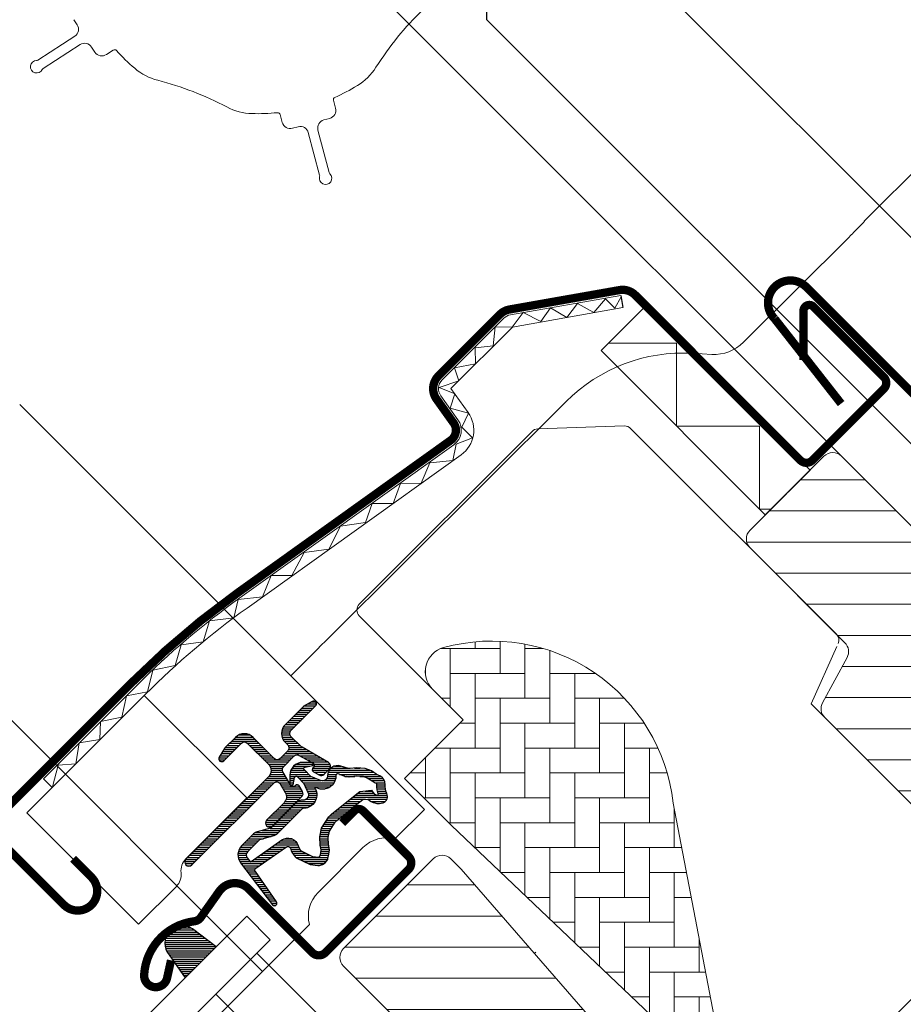
# Model space of a CAD drawing. Units: millimetres. Extents: x -14602 to -7173, y -131 to 3039.
# Drawn here: x -9671 to -9565, y 1799 to 1918 of the extents above; entities that cross this region are included whole.
import ezdxf

# ---------------------------------------------------------------- set-up
doc = ezdxf.new("R2010")
doc.units = ezdxf.units.MM
doc.header["$LTSCALE"] = 50
doc.header["$MEASUREMENT"] = 0
doc.header["$PDMODE"] = 1
doc.header["$PDSIZE"] = 2
doc.layers.get('0').update_dxf_attribs({"linetype": 'CONTINUOUS'})
doc.layers.get('DEFPOINTS').update_dxf_attribs({"color": 72, "linetype": 'CONTINUOUS'})
for name, color, linetype in [('VELUX-1_10', 10, 'CONTINUOUS'), ('VELUX-INFO', 7, 'CONTINUOUS'), ('VELUX_FLASHING', 4, 'CONTINUOUS'), ('VELUX_GASKET', 1, 'CONTINUOUS')]:
    doc.layers.add(name, color=color, linetype=linetype)
for name, color, linetype, lineweight in [('VELUX-SMG', 7, 'CONTINUOUS', 15), ('VELUX_EDW', 4, 'CONTINUOUS', 18), ('VELUX_HATCH', 1, 'CONTINUOUS', 5), ('VELUX_ROOFWINDOW', 2, 'CONTINUOUS', 18), ('VELUX_RUDE_57', 1, 'CONTINUOUS', 18)]:
    doc.layers.add(name, color=color, linetype=linetype, lineweight=lineweight)
doc.styles.add('Verdana', font='verdana.ttf')
doc.dimstyles.new('VERDANA', dxfattribs={"dimtxt": 8, "dimasz": 12, "dimexe": 2, "dimexo": 0, "dimgap": 2, "dimtad": 1, "dimdec": 0, "dimzin": 0, "dimdsep": 46, "dimtxsty": 'Verdana', "dimcen": 0.09, "dimclrd": 256, "dimclre": 256, "dimclrt": 256, "dimadec": 0, "dimazin": 0, "dimtfac": 1, "dimtdec": 0, "dimtix": 1, "dimtmove": 0, "dimatfit": 3, "dimfxl": 1, "dimtolj": 1, "dimtzin": 0, "dimarcsym": 0})
pattern_1 = [(360, (-11221.62735512027, 2087.230636934856), (2e-16, 0.25), [])]

# ---------------------------------------------------------------- blocks, each defined once
blk = doc.blocks.new('smg o')
at = {"layer": 'VELUX-SMG', "color": 7, "linetype": 'Continuous'}
for p, q in [((-148.2683283295227, 108.1534653615831), (-148.6594139333629, 108.7579916642194)), ((-153.0224557497968, 103.8868672285011), (-148.5647737442414, 106.7706710474635)), ((-147.9129644040367, 105.7631272097355), (-152.3706464099432, 102.8793233911269)), ((-146.1336527410385, 104.8537592940852), (-146.5301700895634, 105.4666817953698)), ((-143.9238722487953, 105.0923152314458), (-144.750858426567, 104.5573138797194)), ((-117.3845882286223, 99.04133262762981), (-117.131324490012, 98.08949752449234)), ((-123.5577254179225, 96.37956445013926), (-123.8109891561798, 97.33139955292381)), ((-117.8405677766604, 96.865988652115), (-118.5460223144637, 96.67828171303383)), ((-121.6384257681275, 95.85545677523032), (-122.3342165451922, 95.67032116384462)), ((-119.0497559774358, 90.01556158101312), (-120.4149168957501, 95.14621348858282)), ((-119.2552656004045, 95.45477284065645), (-117.8901046824448, 90.32412093273388)), ((-45.83321890912339, 92.03832199649104), (-53.40261663611091, 84.49530044350877)), ((-53.47404753713454, 84.36617410866118), (-54.25317457269375, 83.56217737736779)), ((-67.97041335128961, 69.87830234188321), (-55.24770088358491, 82.55668149623989)), ((-74.12400089353832, 68.55504969370531), (-71.76958654934788, 68.42753917068467)), ((-106.4130889622993, 13.58293180505597), (-155.2034568641702, 62.37329970692781)), ((-118.1294578880042, 34.06084288229386), (-89.34101773814473, 62.74896740106896)), ((-172.59828368136, 40.73583220261935), (-125.9292361230473, -5.933215355692937)), ((-118.1294578880042, 34.06084288229386), (-119.0592768870483, 33.16602950497281)), ((-119.1269856108556, 33.09969284762838), (-122.5343544331535, 29.70419727591116)), ((-109.9740068596984, 10.02201390765594), (-106.4130914166671, 13.58292935068812)), ((-113.8377101647584, 8.986737727343552), (-119.2400059730225, 3.584441919078471)), ((-120.2752821533358, -0.2792613859805897), (-168.1435109598842, -48.14749019252985))]:
    blk.add_line(p, q, dxfattribs=at)
for centre, radius, start, end in [((80.79797229971518, -37.57771040770194), 311.4731099375, 117.0826930173505, 155.7728098703837), ((80.79797229971518, -37.57771040770194), 310.5, 117.079885678748, 155.8931697100182), ((-79.53919108316586, 82.17503293349137), 38.8, 134.3006123859579, 147.4993876140619), ((-149.1079481939414, 107.6102909118831), 1, 302.9000000000261, 32.89999999995406), ((-147.3697899543367, 104.923507345316), 1, 32.89999999995406, 122.9000000000261), ((-145.2940328766199, 105.3969337444919), 1, 212.899999999954, 302.9000000000261), ((-143.7609199139206, 104.8404292720138), 0.3, 41.88929934522922, 122.9000000000261), ((-126.4899987105382, 120.3309192831116), 22.9, 221.8892993452292, 229.5677096900977), ((-153.1506449507214, 103.0893288103239), 0.75, 91.8972808661048, 333.9027191338822), ((-153.1854080850244, 104.1387531882869), 0.3, 271.8972808661048, 302.9000000000261), ((-152.2076940750685, 102.6274374316949), 0.3, 122.9000000000261, 153.9027191338822), ((-136.8019274916678, 108.2282697873884), 7, 229.5677096900977, 255.499387614066), ((-118.1662562813908, 106.7837678487481), 7, 301.567709690103, 327.4993876140619), ((-148.2698056014542, 63.88723042606716), 38.8, 62.30061238588404, 75.499387614066), ((-126.4899987105382, 120.3309192831116), 22.9, 293.8892993452272, 301.567709690103), ((-117.094675405051, 99.11847246556), 0.3, 113.8892993452272, 194.9000000000248), ((-126.9804733240998, 104.4384860315272), 7, 242.300612385884, 268.2322903099068), ((-126.4899987105382, 120.3309192831116), 22.9, 268.2322903099068, 275.9107006547839), ((-124.100901980104, 97.25425971534742), 0.3, 14.9000000000248, 95.9107006547839), ((-118.097700569524, 97.83236473162788), 1, 284.8999999999929, 14.9000000000248), ((-122.5913493384105, 96.63669724300371), 1, 194.9000000000248, 284.8999999999929), ((-118.2888895212454, 95.71190563387474), 1, 104.8999999999929, 194.9000000000248), ((-121.3812929752621, 94.88908069571744), 1, 14.9000000000248, 104.8999999999929), ((-118.3308645093802, 89.64719348098924), 0.75, 163.8972808661238, 45.90271913384989), ((-117.6001918585207, 90.40126077101694), 0.3, 194.9000000000248, 225.9027191338499), ((-119.339668801007, 89.93842174308293), 0.3, 343.8972808661238, 14.9000000000248), ((-111.0092830400117, 6.158310602597794), 4, 75.00000000000556, 135.0000000000184), ((-116.4115788482777, 0.7560147943318043), 4, 135.0000000000184, 194.9999999999944)]:
    blk.add_arc(centre, radius, start, end, dxfattribs=at)
at = {"layer": 'VELUX-SMG', "color": 8, "linetype": 'Continuous'}
for centre, radius, start, end in [((-149.6961162207735, 105.9288140566409), 0.5000191570000001, 43.54676347656918, 44.88206504515488), ((-149.8664370247952, 15.08776008850782), 2.062104995999999, 36.4169671194098, 36.73643361478891)]:
    blk.add_arc(centre, radius, start, end, dxfattribs=at)
at = {"layer": 'VELUX-SMG', "color": 7, "linetype": 'Continuous'}
for centre, major_axis, ratio, start_param, end_param in [((-53.68590378358203, 84.57864391661269), (-0.117161461259051, 0.2773600246357406), 0.9760361762, -2.748817425299999, -2.236509280327871), ((-55.2723429517464, 82.58140973172841), (1.416679675407782, 1.411743141643896), 0.0174550649, -1.5707963268, -0.7853981634000001), ((-75.1866403137683, 48.58023967873259), (-18.73158774269435, 7.10288167484703), 0.9983499586, -1.261982286999999, -0.4240824200000001), ((-71.4998284596586, 73.42101972191858), (1.784015557569934, -4.671874931614428), 0.9998175121999999, -0.4188112110000001, 0.4188112110000001), ((-119.115896116371, 33.08856457611501), (0.2125019512581344, 0.2117614711581962), 0.0523678573, 1.2493352228, 1.5707963268)]:
    blk.add_ellipse(centre, major_axis=major_axis, ratio=ratio, start_param=start_param, end_param=end_param, dxfattribs=at)
blk = doc.blocks.new('_ArchTick')
at = {"color": 0, "linetype": 'ByBlock', "const_width": 0.15}
blk.add_lwpolyline([(-0.5, -0.5), (0.5, 0.5)], dxfattribs=at)
blk = doc.blocks.new('*D53')
at = {"layer": 'DEFPOINTS', "color": 0, "lineweight": 13}
for p in [(-9712.841448054696, 2040.411400237575), (-9498.719594522663, 1826.289546704374), (-9516.084578632473, 1808.924562594527)]:
    blk.add_point(p, dxfattribs=at)
at = {"layer": 'VELUX-INFO', "color": 7, "lineweight": -2}
for p, q in [((-9712.841448054696, 2040.411400237575), (-9704.356166680433, 2048.896681611791)), ((-9498.719594522663, 1826.289546704374), (-9719.912515866541, 2047.48246804946)), ((-9730.20643216457, 2023.046416127794), (-9712.841448054696, 2040.411400237575)), ((-9516.084578632473, 1808.924562594527), (-9737.277499976419, 2030.117483939679)), ((-9730.20643216457, 2023.046416127794), (-9738.691713538834, 2014.561134753579))]:
    blk.add_line(p, q, dxfattribs=at)
at = {"layer": 'VELUX-INFO', "color": 7, "lineweight": -2, "xscale": 12, "yscale": 12, "zscale": 12}
for p, rotation in [((-9712.841448054696, 2040.411400237575), 224.9999999998434), ((-9730.20643216457, 2023.046416127794), 44.9999999998434)]:
    blk.add_blockref('_ArchTick', p, dxfattribs=dict(at, rotation=rotation))
at = {"layer": 'VELUX-INFO', "color": 7, "insert": (-9732.424971783303, 2042.629939856413), "char_height": 20, "attachment_point": 5, "rotation": 44.9999999998434, "style": 'Verdana'}
blk.add_mtext('\\A1;25', dxfattribs=at)

msp = doc.modelspace()

# ---------------------------------------------------------------- hatches: boundary and pattern name
at = {"layer": 'VELUX_GASKET'}
h = msp.add_hatch(dxfattribs=at)
h.set_pattern_fill('ANSI31', color=0, scale=2, angle=-45.00000000000002, style=0)
h.set_pattern_definition(pattern_1)
edge = h.paths.add_edge_path()
edge.add_arc((-9635.86846736547, 1835.228934854664), 0.3500000000011524, 315.0000000002632, 480.8883249858479)
edge.add_line((-9636.04814560397, 1835.529294190477), (-9637.109393869472, 1834.894443875473))
edge.add_arc((-9636.955383950763, 1834.636993016206), 0.2999999999966892, 120.888324985381, 134.9999999996008)
edge.add_line((-9637.167515985115, 1834.849125050562), (-9639.297935254226, 1832.718705781454))
edge.add_arc((-9638.237275082445, 1831.658045609673), 1.5000000000017, 134.9999999999938, 225.0000000000061)
edge.add_line((-9639.297935254226, 1830.597385437892), (-9638.979737202691, 1830.27918738636))
edge.add_arc((-9639.333290593286, 1829.925633995767), 0.4999999999994414, -45.000000000073726, 45.000000000073726, ccw=False)
edge.add_line((-9638.979737202691, 1829.572080605174), (-9639.898976018232, 1828.652841789631))
edge.add_arc((-9640.252529408826, 1829.006395180225), 0.5000000000007275, 225.0000000000737, 315.00000000007367, ccw=False)
edge.add_line((-9640.60608279942, 1828.652841789631), (-9643.15166721169, 1831.1984262019))
edge.add_arc((-9644.212327383471, 1830.13776603012), 1.499999999999127, 45.00000000000614, 135.0000000000061)
edge.add_line((-9645.272987555252, 1831.198426201901), (-9646.554878686935, 1829.916535070219))
edge.add_arc((-9646.342746652572, 1829.704403035856), 0.300000000008797, 134.9999999997543, 149.1116750140499)
edge.add_line((-9646.600197511849, 1829.858412954574), (-9647.235047826853, 1828.797164689069))
edge.add_arc((-9646.934688491037, 1828.617486450571), 0.3500000000015957, 149.1116750145029, 315.0000000000263)
edge.add_line((-9646.687201117622, 1828.369999077156), (-9644.565880774066, 1830.491319420716))
edge.add_arc((-9644.212327383471, 1830.137766030121), 0.5000000000002452, 44.99999999981583, 134.9999999998342, ccw=False)
edge.add_line((-9643.858773992877, 1830.491319420713), (-9641.27783424155, 1827.910379669384))
edge.add_arc((-9641.984941022734, 1827.203272888197), 1.000000000000168, -44.99999999999079, 45, ccw=False)
edge.add_line((-9641.27783424155, 1826.496166107011), (-9651.248039856277, 1816.525960492281))
edge.add_arc((-9650.894486465682, 1816.172407101688), 0.5000000000005668, 135.0000000000921, 315.0000000000737)
edge.add_line((-9650.540933075088, 1815.818853711095), (-9640.668020419504, 1825.691766366681))
edge.add_arc((-9640.31446702891, 1825.338212976087), 0.5000000000008883, 30.000000000039904, 135.0000000000553, ccw=False)
edge.add_line((-9639.881454327018, 1825.588212976087), (-9639.270947034198, 1824.530783326526))
edge.add_arc((-9640.136972437982, 1824.030783326527), 0.9999999999988924, -45.00000000008282, 29.999999999931276, ccw=False)
edge.add_line((-9639.429865656797, 1823.323676545341), (-9641.525321614963, 1821.228220587173))
edge.add_arc((-9641.171768224369, 1820.87466719658), 0.5000000000007275, 135.0000000000737, 314.9999999999263)
edge.add_line((-9640.818214833778, 1820.521113805986), (-9637.27887646057, 1824.06045217919))
edge.add_arc((-9637.632429851166, 1824.414005569785), 0.5000000000029785, 315.0000000001105, 390.0000000000345)
edge.add_line((-9637.19941714927, 1824.664005569786), (-9637.588558731657, 1825.338018561814))
edge.add_arc((-9637.848366352793, 1825.188018561815), 0.3000000000015191, 29.99999999950155, 134.9999999995394)
edge.add_line((-9638.060498387149, 1825.400150596175), (-9638.137595928176, 1825.323053055144))
edge.add_arc((-9638.349727962532, 1825.5351850895), 0.2999999999997934, 209.9999999999242, 315, ccw=False)
edge.add_line((-9638.609535583666, 1825.385185089501), (-9639.568079065277, 1827.045431100913))
edge.add_arc((-9639.135066363386, 1827.295431100919), 0.5000000000035876, 135.0000000006264, 210.0000000005449, ccw=False)
edge.add_line((-9639.488619753984, 1827.648984491511), (-9638.188011938926, 1828.949592306563))
edge.add_arc((-9637.83468446004, 1828.597754885745), 0.4986279956282547, 59.87893057140269, 135.1210694285347, ccw=False)
edge.add_line((-9637.584458548334, 1829.029051617861), (-9635.924212536916, 1828.070508136251))
edge.add_arc((-9636.074212536916, 1827.810700515117), 0.2999999999995277, -45.0000000003991, 60.00000000002808, ccw=False)
edge.add_line((-9635.862080502562, 1827.59856848076), (-9635.939178043587, 1827.521470939732))
edge.add_arc((-9635.72704600923, 1827.309338905375), 0.3000000000018836, 135.0000000000921, 239.9999999998576)
edge.add_line((-9635.877046009233, 1827.049531284238), (-9635.203033017204, 1826.660389701855))
edge.add_arc((-9634.953033017202, 1827.093402403745), 0.4999999999986626, 239.9999999999115, 314.9999999998895)
edge.add_line((-9634.59947962661, 1826.739849013151), (-9633.969470386448, 1827.369858253309))
edge.add_arc((-9634.323023777042, 1827.723411643902), 0.5000000000005668, 315.0000000000921, 420.0000000000418)
edge.add_line((-9634.073023777042, 1828.156424345795), (-9637.256848692388, 1829.994606517723))
edge.add_arc((-9637.00684869238, 1830.427619219619), 0.5000000000076172, 224.9999999995394, 239.99999999954122, ccw=False)
edge.add_line((-9637.360402082983, 1830.074065829023), (-9638.59082847304, 1831.304492219079))
edge.add_arc((-9638.237275082443, 1831.65804560967), 0.5000000000007275, 134.9999999997789, 224.9999999996315, ccw=False)
edge.add_line((-9638.590828473036, 1832.011599000265), (-9635.620979992053, 1834.981447481249))
h = msp.add_hatch(dxfattribs=at)
h.set_pattern_fill('ANSI31', color=0, scale=2, angle=-45.00000000000002, style=0)
h.set_pattern_definition(pattern_1)
edge = h.paths.add_edge_path(flags=16)
edge.add_arc((-9631.96823132605, 1826.758490767865), 0.3103263485702834, 225.6428427727957, 285.64284277275493, ccw=False)
edge.add_line((-9632.185189444719, 1826.536608778147), (-9632.90792764022, 1826.782743607911))
edge.add_arc((-9632.972403004285, 1826.593421323355), 0.2000000000025188, 71.19327403869372, 180.8862255002021)
edge.add_arc((-9634.772187687908, 1826.565580838284), 1.59999999999805, -44.99999999994242, 0.8862255005835777, ccw=False)
edge.add_line((-9633.640816838008, 1825.434209988388), (-9633.661716233453, 1825.413310592943))
edge.add_arc((-9634.793087083352, 1826.544681442842), 1.600000000001524, 247.1777164210134, 315.0000000000288, ccw=False)
edge.add_line((-9635.413685627085, 1825.069941653076), (-9635.750857432517, 1825.21182995967))
edge.add_line((-9635.750857432517, 1825.21182995967), (-9635.60896912592, 1824.874658154237))
edge.add_arc((-9637.083708915683, 1824.254059610506), 1.599999999997117, -45, 22.822283579025395, ccw=False)
edge.add_line((-9635.952338065787, 1823.122688760609), (-9635.973237461236, 1823.101789365162))
edge.add_arc((-9637.104608311132, 1824.23316021506), 1.599999999999434, 269.1137744995224, 315.0000000000115, ccw=False)
edge.add_arc((-9637.132448796201, 1822.433375531441), 0.2000000000013349, 89.11377449965957, 140.0939955782767)
edge.add_line((-9637.285868381334, 1822.561681536361), (-9640.221433181228, 1819.61644811429))
edge.add_arc((-9641.142182073167, 1820.534174368677), 1.299999999999511, 284.9999999999243, 315.0941999238533, ccw=False)
edge.add_line((-9640.805717314535, 1819.278470794501), (-9642.400848837719, 1818.851056591043))
edge.add_line((-9642.400848837719, 1818.851056591043), (-9643.804557734433, 1817.447347694334))
edge.add_arc((-9643.380293665718, 1817.023083625622), 0.6000000000010339, 135.0000000001075, 217.2222698619457)
edge.add_line((-9643.858070582211, 1816.660138425807), (-9643.485079666307, 1816.169137443365))
edge.add_arc((-9642.635297625988, 1815.185333355162), 1.300000000005443, 125.00000000021399, 130.8195220555557, ccw=False)
edge.add_line((-9643.380946993251, 1816.250231012739), (-9639.701216802052, 1818.826805831195))
edge.add_arc((-9638.955567434798, 1817.76190817362), 1.299999999998565, 16.570270609964496, 124.99999999993739, ccw=False)
edge.add_arc((-9636.046436740959, 1818.627514327116), 1.735179633369527, 196.5702706102903, 220.103825254306)
edge.add_line((-9637.37363815467, 1817.509755512568), (-9635.998000455265, 1816.836271129272))
edge.add_line((-9635.998000455265, 1816.836271129272), (-9635.265655431242, 1816.764006532763))
edge.add_line((-9635.265655431242, 1816.764006532763), (-9635.237455992665, 1816.774111425696))
edge.add_line((-9635.237455992665, 1816.774111425696), (-9635.172473327004, 1816.818703962774))
edge.add_line((-9635.172473327004, 1816.818703962774), (-9635.090610905432, 1816.922985323549))
edge.add_line((-9635.090610905432, 1816.922985323549), (-9635.001935141107, 1817.292908186093))
edge.add_line((-9635.001935141107, 1817.292908186093), (-9634.967057643917, 1817.628604532088))
edge.add_line((-9634.967057643917, 1817.628604532088), (-9635.060167166597, 1818.203888005673))
edge.add_line((-9635.060167166597, 1818.203888005673), (-9635.116871579277, 1819.214634687244))
edge.add_line((-9635.116871579277, 1819.214634687244), (-9634.892500444837, 1820.253283493164))
edge.add_line((-9634.892500444837, 1820.253283493164), (-9634.045542680688, 1821.609337215768))
edge.add_line((-9634.045542680688, 1821.609337215768), (-9633.726161455512, 1821.923220582728))
edge.add_line((-9633.726161455512, 1821.923220582728), (-9632.449535379044, 1822.926972285513))
edge.add_line((-9632.449535379044, 1822.926972285513), (-9631.265812816218, 1823.917771313733))
edge.add_line((-9631.265812816218, 1823.917771313733), (-9630.30656563442, 1824.655498170175))
edge.add_line((-9630.30656563442, 1824.655498170175), (-9628.877573669848, 1824.823604331717))
edge.add_arc((-9627.99290355288, 1825.185232303629), 0.9557279978766914, 202.2333470492295, 267.0403696939954)
edge.add_arc((-9624.68627339959, 1825.420906224701), 3.560755763913313, 177.6982997642151, 199.5259900681521, ccw=False)
edge.add_arc((-9628.31121531077, 1825.566606674383), 0.0671130981717921, 357.6982997646135, 422.2296450091615)
edge.add_arc((-9622.378197526892, 1836.833702851974), 12.66662776219213, 236.64929427118028, 242.22964500816352, ccw=False)
edge.add_line((-9629.34183165124, 1826.253000670732), (-9629.865646055987, 1826.458666165387))
edge.add_line((-9629.865646055987, 1826.458666165387), (-9630.668443028833, 1826.502177055715))
edge.add_line((-9630.668443028833, 1826.502177055715), (-9631.408001680149, 1826.433526768464))
edge.add_line((-9631.408001680149, 1826.433526768464), (-9631.417051715744, 1826.43364116014))
edge.add_arc((-9631.562390619632, 1826.692888288079), 0.297207789817671, 239.2758248007607, 299.27582480076114, ccw=False)
edge.add_line((-9631.71423576634, 1826.437397541182), (-9631.818148140228, 1826.438710984727))
edge.add_line((-9631.818148140228, 1826.438710984727), (-9631.884554945646, 1826.459658530682))
edge = h.paths.add_edge_path()
edge.add_arc((-9631.540435804067, 1828.429831623692), 1.000000000003041, 251.19327403894562, 275.3033417209541, ccw=False)
edge.add_line((-9631.86281262439, 1827.483220200919), (-9632.585550819897, 1827.72935503068))
edge.add_arc((-9632.972403004285, 1826.593421323358), 1.200000000000068, 71.1932740388161, 180.8862255004543)
edge.add_arc((-9634.772187687908, 1826.565580838286), 0.600000000002253, -44.99999999975438, 0.8862255007555859, ccw=False)
edge.add_line((-9634.347923619192, 1826.141316769574), (-9634.368823014638, 1826.12041737413))
edge.add_arc((-9634.79308708335, 1826.54468144284), 0.5999999999989437, 247.17771642102178, 315.00000000006145, ccw=False)
edge.add_line((-9635.02581153725, 1825.991654021678), (-9636.193890363606, 1826.48320380126))
edge.add_line((-9636.193890363606, 1826.48320380126), (-9636.980237912123, 1827.265818409997))
edge.add_arc((-9636.851682912556, 1827.419029415107), 0.2000000000013987, 103.87531210052413, 230.0009432890072, ccw=False)
edge.add_line((-9636.899644863133, 1827.61319339554), (-9636.00093313773, 1827.79259604036))
edge.add_arc((-9636.048895088306, 1827.98676002079), 0.1999999999983937, 283.8753120996841, 459.0138563404793)
edge.add_line((-9636.080229752664, 1828.184290116748), (-9637.18025547299, 1828.172607463178))
edge.add_arc((-9637.211970275148, 1826.672942776879), 1.50000000000274, 88.78849351635013, 134.9999993133349)
edge.add_arc((-9637.211970249724, 1826.672942802308), 1.499999999998484, 135.0000006868555, 181.2115064838357)
edge.add_line((-9638.711634936019, 1826.641228000143), (-9638.723317589594, 1825.541202279819))
edge.add_arc((-9638.525787493634, 1825.509867615459), 0.2000000000014341, 170.9861436592367, 346.1246878991776)
edge.add_line((-9638.331623513204, 1825.46190566488), (-9638.152220868385, 1826.36061739029))
edge.add_arc((-9637.958056887954, 1826.312655439711), 0.2000000000010321, 39.999056710741684, 166.1246878994291, ccw=False)
edge.add_line((-9637.804845882842, 1826.441210439277), (-9637.022231274106, 1825.654862890757))
edge.add_line((-9637.022231274106, 1825.654862890757), (-9636.530681494525, 1824.486784064404))
edge.add_arc((-9637.083708915687, 1824.254059610504), 0.6000000000010811, -44.99999999987722, 22.822283578956103, ccw=False)
edge.add_line((-9636.659444846975, 1823.829795541793), (-9636.68034424242, 1823.808896146348))
edge.add_arc((-9637.104608311132, 1824.23316021506), 0.5999999999994261, 269.1137744994802, 315.00000000001535, ccw=False)
edge.add_arc((-9637.132448796207, 1822.433375531444), 1.199999999996499, 89.11377449939052, 137.1348182380649)
edge.add_line((-9638.011996515484, 1823.249706230057), (-9640.929701559644, 1820.322391386896))
edge.add_arc((-9641.142182073172, 1820.534174368675), 0.3000000000007473, 285.00000000067456, 315.09419992463484, ccw=False)
edge.add_line((-9641.064536359638, 1820.244396620789), (-9642.685549787335, 1819.81004738192))
edge.add_arc((-9642.452612646737, 1818.940714138263), 0.8999999999973407, 105.0000000002796, 135.0000000002763)
edge.add_line((-9643.089008749806, 1819.577110241327), (-9644.51166451562, 1818.15445447552))
edge.add_arc((-9643.380293665718, 1817.023083625622), 1.60000000000072, 135.0000000000576, 217.2222698618333)
edge.add_line((-9644.654365443032, 1816.055229759453), (-9640.830902007761, 1811.022066154133))
edge.add_arc((-9640.583705325449, 1811.192047918609), 0.3000000000009564, 214.5138810646917, 400.1550346420301)
edge.add_line((-9640.35441462213, 1811.385505338656), (-9642.881474538995, 1815.013878032979))
edge.add_arc((-9642.635297625993, 1815.185333355164), 0.3000000000001284, 125.00000000036701, 214.8561303759388, ccw=False)
edge.add_line((-9642.8073705569, 1815.43107896845), (-9639.1276403657, 1818.007653786904))
edge.add_arc((-9638.955567434796, 1817.761908173617), 0.2999999999999327, 16.570270610072782, 125.0000000000326, ccw=False)
edge.add_arc((-9636.046436740959, 1818.627514327111), 2.735179633366231, 196.5702706101445, 225.0000000000674)
edge.add_line((-9637.980500807473, 1816.693450260592), (-9636.27570608348, 1815.858817258141))
edge.add_line((-9636.27570608348, 1815.858817258141), (-9635.363854131198, 1815.768839704874))
edge.add_arc((-9635.265655431247, 1816.764006532764), 1.000000000001658, 264.3645469724025, 289.7144639693014)
edge.add_line((-9634.928322515083, 1815.822621115585), (-9634.778323660892, 1815.876371205595))
edge.add_line((-9634.778323660892, 1815.876371205595), (-9634.480424183324, 1816.080796391343))
edge.add_line((-9634.480424183324, 1816.080796391343), (-9634.165643571578, 1816.481783192237))
edge.add_line((-9634.165643571578, 1816.481783192237), (-9634.139024636612, 1816.602837910434))
edge.add_line((-9634.139024636612, 1816.602837910434), (-9634.014106400575, 1817.12395111211))
edge.add_line((-9634.014106400575, 1817.12395111211), (-9633.958691797607, 1817.65731735767))
edge.add_line((-9633.958691797607, 1817.65731735767), (-9634.064664149391, 1818.312074689501))
edge.add_line((-9634.064664149391, 1818.312074689501), (-9634.110867823672, 1819.135647463575))
edge.add_line((-9634.110867823672, 1819.135647463575), (-9633.951895235214, 1819.871556249647))
edge.add_line((-9633.951895235214, 1819.871556249647), (-9633.260126085132, 1820.97913937936))
edge.add_line((-9633.260126085132, 1820.97913937936), (-9633.064634779515, 1821.171265479394))
edge.add_line((-9633.064634779515, 1821.171265479394), (-9631.81942044597, 1822.150319589806))
edge.add_line((-9631.81942044597, 1822.150319589806), (-9630.639805139283, 1823.137680763991))
edge.add_line((-9630.639805139283, 1823.137680763991), (-9629.915674761221, 1823.694586676877))
edge.add_line((-9629.915674761221, 1823.694586676877), (-9629.335202586006, 1823.762873239487))
edge.add_arc((-9627.992903552877, 1825.185232303629), 1.955727997877248, 226.6587296290168, 285.3051319869042)
edge.add_arc((-9627.789610022759, 1824.065693462095), 0.8282236965553071, 292.2001981814524, 387.5680823429498)
edge.add_arc((-9624.686273399595, 1825.420906224696), 2.56075576390928, 177.6982997641243, 202.3051848275043, ccw=False)
edge.add_arc((-9628.311215310772, 1825.566606674381), 1.067113098172265, 357.6982997642428, 422.2296450082363)
edge.add_arc((-9622.378197526858, 1836.833702851965), 11.66662776220235, 236.14725328928978, 242.2296450079979, ccw=False)
edge.add_line((-9628.877213704169, 1827.144895285043), (-9629.650387979085, 1827.448467062115))
edge.add_line((-9629.650387979085, 1827.448467062115), (-9630.687700950852, 1827.504688513457))
edge.add_line((-9630.687700950852, 1827.504688513457), (-9631.448007142097, 1827.434112314623))
edge.add_line((-9631.448007142097, 1827.434112314623), (-9631.658002529832, 1827.436766638403))
edge.add_line((-9631.658002529832, 1827.436766638403), (-9632.585550819897, 1827.72935503068))
h = msp.add_hatch(dxfattribs=at)
h.set_pattern_fill('ANSI31', color=0, scale=2, angle=-45.00000000000002, style=0)
h.set_pattern_definition(pattern_1)
h.paths.add_polyline_path([(-9650.459591676443, 1808.108267444448, 0.2599237324859779), (-9652.501410294293, 1808.346758680007, 0.0163758351445708), (-9652.898298672679, 1808.13012860006, 0.4503934376722623), (-9653.268890399722, 1804.990482518935), (-9651.326834502652, 1802.234319544065), (-9647.620698000288, 1805.940456046423)])
at = {"layer": 'VELUX_HATCH'}
h = msp.add_hatch(dxfattribs=at)
h.set_pattern_fill('ANSI31', color=0, scale=30, angle=-45.00000000000002, style=0)
h.set_pattern_definition([(360, (-11221.62735512027, 2087.230636934856), (2.4e-15, 3.75), [])])
h.paths.add_polyline_path([(-9545.103700869184, 1782.365091829976, -0.3178372451957431), (-9546.810807650367, 1782.657985048789), (-9549.884282773186, 1785.731460171609, -0.4142135623731981), (-9549.884282773186, 1787.852780515169), (-9544.93453530488, 1792.802527983473), (-9547.762962429626, 1795.630955108219), (-9551.934892438629, 1791.459025099217, -0.1989123673800757), (-9552.995552610413, 1791.019685270996), (-9554.551187529027, 1791.019685270998, -0.1989123673793395), (-9555.6118477008, 1791.459025099217), (-9562.75362619078, 1798.600803589204, -0.4142135623730005), (-9562.75362619078, 1800.722123932763), (-9553.136973966646, 1810.338776156896, 0.4142135623730746), (-9553.136973966646, 1812.460096500458), (-9574.265725916943, 1833.588848450761, -0.332171177851284), (-9574.523291414156, 1835.365246762932), (-9571.56124254995, 1840.820662124032, 0.332171177851377), (-9571.818808047163, 1842.597060436201), (-9583.259722845189, 1854.037975234225, -0.4142135623731305), (-9583.259722845192, 1856.159295577786), (-9574.35017740224, 1865.068841020737, -0.4142135623731265), (-9572.22885705868, 1865.068841020737), (-9496.639142149843, 1789.479126111896), (-9496.63914214984, 1788.772019330709), (-9499.82112266518, 1785.59003881537), (-9498.12406639033, 1783.892982540521), (-9494.942085874993, 1787.07496305586), (-9494.234979093802, 1787.074963055859), (-9482.638427882346, 1775.478411844403), (-9482.638427882344, 1772.649984719654), (-9486.226655067969, 1769.061757534033), (-9498.7604624934, 1766.851709113926), (-9503.710209961704, 1771.801456582235), (-9512.549044726537, 1762.962621817401), (-9504.063763352297, 1754.477340443161), (-9508.872061782326, 1749.669042013136, -0.4142113801600714), (-9510.99345598826, 1749.668967181446), (-9543.396592560499, 1782.072197083666, 0.3178376416006239)])
h.paths.add_polyline_path([(-9529.795414143668, 1760.16138203207, 0.1864526203482539), (-9530.227743754596, 1761.62141720681, 0.1494769618857194), (-9535.22516635685, 1765.11378071141), (-9537.560879660577, 1765.872699968547), (-9566.46535535842, 1743.893225907237), (-9568.658682245974, 1741.868387160375), (-9565.796178272043, 1735.799013776951), (-9566.986628662378, 1735.185901001292, 0.7052378307150144), (-9566.736306799565, 1733.318655822519, 0.0409384994496058), (-9557.189296018794, 1732.224265089846, 0.1640745662553258), (-9544.632918865784, 1735.335718612087, 0.096864247246414), (-9534.178890672469, 1745.679916310212, 0.1551532983174706)])
at = {"layer": 'VELUX_HATCH', "linetype": 'Continuous', "lineweight": 0}
h = msp.add_hatch(dxfattribs=at)
h.set_pattern_fill('AR-HBONE', color=0, scale=0.75, angle=45.00000000000017, style=0)
h.set_pattern_definition([(90, (-11197.39569268668, 2090.907559117614), (-3.000000000000008, 2.999999999999991), [9, -3]), (180.0000000000001, (-11197.39569268669, 2093.907559117881), (-3.000000000000008, 2.999999999999991), [9, -3])])
edge = h.paths.add_edge_path(flags=0)
edge.add_line((-9621.520495773551, 1837.002997873801), (-9617.837244445214, 1833.319746545464))
edge.add_line((-9617.837244445214, 1833.319746545462), (-9624.201205475892, 1826.955785514783))
edge.add_arc((-9623.494098694708, 1826.248678733596), 1, 135, 225.0000000000008)
edge.add_line((-9624.201205475894, 1825.54157195241), (-9619.25145800759, 1820.591824484104))
edge.add_line((-9619.25145800759, 1820.591824484104), (-9586.110277408376, 1789.02402386752))
edge.add_arc((-9587.04973208718, 1789.366697044861), 1, -20.0398224145501, 10.84560488137685)
edge.add_line((-9586.067594294751, 1789.554860156783), (-9592.527678880093, 1823.273973051253))
edge.add_arc((-9614.387806969611, 1820.797120227637), 21.99999999999999, 6.464306037264729, 105.293061162088)
edge.add_arc((-9619.399175429991, 1839.124318217358), 3, 105.2930611620861, 225.0000000000008)
at = {"layer": 'VELUX_HATCH'}
h = msp.add_hatch(dxfattribs=at)
h.set_pattern_fill('ANSI31', color=0, scale=30, angle=-45.00000000000002, style=0)
h.set_pattern_definition([(360, (-11197.39569268668, 2090.907559117614), (2.4e-15, 3.75), [])])
edge = h.paths.add_edge_path(flags=0)
edge.add_line((-9632.262222781417, 1803.621261735625), (-9609.634805783448, 1780.993844737656))
edge.add_arc((-9610.695465955228, 1779.933184565878), 1.49999999999999, -45.00000000000068, 44.999999999999204, ccw=False)
edge.add_line((-9609.63480578345, 1778.8725243941), (-9616.920260862842, 1771.587069314706))
edge.add_arc((-9617.980921034621, 1772.647729486482), 1.50000000000001, 230.9999999999995, 315, ccw=False)
edge.add_line((-9618.924901621198, 1771.482010544298), (-9621.082671697806, 1773.22933829964))
edge.add_arc((-9621.711992088854, 1772.452192338185), 0.9999999999999918, 50.99999999999869, 135)
edge.add_line((-9622.41909887004, 1773.159299119371), (-9623.76678239859, 1771.811615590823))
edge.add_arc((-9622.35256883622, 1770.397402028448), 2, 135, 230.9999999999992)
edge.add_line((-9623.611209618317, 1768.843110105534), (-9582.470863264169, 1735.528314507831))
edge.add_arc((-9581.526882677594, 1736.694033450018), 1.5, 231.0000000000025, 315.0000000000008)
edge.add_line((-9580.46622250581, 1735.633373278236), (-9565.299210603054, 1750.800385180992))
edge.add_arc((-9566.359870774835, 1751.861045352776), 1.5, -45.00000000000002, 44.99999999999997)
edge.add_line((-9565.299210603058, 1752.921705524553), (-9570.531800783834, 1758.154295705329))
edge.add_line((-9570.531800783834, 1758.154295705332), (-9573.36022790858, 1755.325868580586))
edge.add_line((-9573.360227908577, 1755.325868580586), (-9575.41083757402, 1757.376478246027))
edge.add_line((-9575.41083757402, 1757.376478246026), (-9572.582410449273, 1760.204905370772))
edge.add_line((-9572.582410449275, 1760.204905370775), (-9577.32002588323, 1764.942520804729))
edge.add_arc((-9576.612919102043, 1765.649627585914), 1, 135, 225, ccw=False)
edge.add_line((-9577.32002588323, 1766.356734367097), (-9577.015222027412, 1766.661538222914))
edge.add_arc((-9577.722328808597, 1767.368645004103), 1, -45.00000000000002, 41.00000000000067)
edge.add_line((-9576.967619228375, 1768.024704033092), (-9618.080393215734, 1815.319540361367))
edge.add_line((-9618.080393215734, 1815.319540361368), (-9619.322168685705, 1816.56131583134))
edge.add_arc((-9620.382828857486, 1815.50065565956), 1.5, 44.99999999999997, 135)
edge.add_line((-9621.443489029267, 1816.56131583134), (-9632.26222278142, 1805.742582079187))
edge.add_arc((-9631.201562609638, 1804.681921907405), 1.5, 135, 225.0000000000008)

# ---------------------------------------------------------------- linework, layer by layer
at = {"color": 7, "linetype": 'Continuous', "lineweight": 30}
for p, q in [((-9598.847482647441, 1884.462284671502), (-9598.587010380937, 1882.985073041987)), ((-9593.002962050457, 1880.398223797378), (-9593.067537013427, 1880.463269399594)), ((-9578.451972654697, 1865.84791544297), (-9578.570385058123, 1865.965646805043)), ((-9577.77954830847, 1865.175004020443), (-9578.536660427451, 1865.932116139421)), ((-9577.166796669238, 1864.562252381215), (-9577.779651728073, 1865.175107440047))]:
    msp.add_line(p, q, dxfattribs=at)
at = {"color": 8, "linetype": 'Continuous', "lineweight": 0}
msp.add_line((-9609.256576967926, 1805.168900918769), (-9609.077922057393, 1805.324203263136), dxfattribs=at)
at = {"color": 7, "linetype": 'Continuous', "lineweight": 30}
msp.add_open_spline([(-9577.181386008437, 1864.576647755354), (-9577.18162175158, 1864.576887084128), (-9577.19869261068, 1864.594217588985), (-9577.265651087748, 1864.661480153415), (-9577.37930228368, 1864.775355077365), (-9577.509397344307, 1864.905359786558), (-9577.617404662798, 1865.013359833197), (-9577.717983528804, 1865.113939734292), (-9577.833782224738, 1865.22973892259), (-9577.964583769184, 1865.360542081621), (-9578.105906723038, 1865.501866911566), (-9578.268753640768, 1865.66471622017), (-9578.389129187668, 1865.785093807229), (-9578.451586084877, 1865.847551762979)], degree=3, knots=[0, 0, 0, 0, 0.0013733250995443, 0.0994465362017175, 0.2671828902048563, 0.3934066835004347, 0.4564917262510396, 0.5313480500343996, 0.6243641681148733, 0.7054344229878686, 0.7955145738258058, 0.893902660678947, 1, 1, 1, 1], dxfattribs=at)
at = {"layer": 'VELUX_EDW', "color": 0, "const_width": 1}
msp.add_lwpolyline([(-9356.372245124709, 1983.047585960636), (-9350.78645868708, 1983.047585960636, -0.6681786379191657), (-9350.079351905893, 1981.340479179449), (-9350.232937234148, 1981.186893851193), (-9490.216769707678, 1841.203061377663, -0.4142135623730943), (-9532.21891251016, 1841.203061377663), (-9576.483797012439, 1885.467945879941, 1.000000000000014), (-9580.302173630846, 1881.649569261534), (-9572.282743221132, 1871.417817364374)], format="xyb", dxfattribs=at)
at = {"layer": 'VELUX_FLASHING', "color": 0, "const_width": 1}
for points in [[(-9664.85984539412, 1816.56131583134), (-9662.63245903338, 1814.333929470604, -0.9999999999999998), (-9665.955860904958, 1811.010527599027), (-9672.67337532623, 1817.728042020297, -0.4142135623730951), (-9672.67337532623, 1822.889921522958), (-9657.647356226014, 1837.915940623174, -0.0410602602439474), (-9645.141829036103, 1848.52045423006), (-9619.337865311869, 1866.990847907525, 0.4142135623730951), (-9618.991214699918, 1869.083653047341), (-9621.054061516576, 1871.965542050644, -0.3669129506232696), (-9620.826064474028, 1874.737232375161), (-9613.402194626156, 1882.161102223032, -0.1539147210598173), (-9612.25525862859, 1882.758159312457), (-9598.997214524603, 1885.095910199416, -0.2446984432290465), (-9597.103591363068, 1884.498853109989), (-9577.178604526987, 1864.573866273908, 0.4142135623730951), (-9575.764390964616, 1864.573866273908), (-9567.137688234137, 1873.200569004382, 0.4142135623730951), (-9567.137688234137, 1874.614782566755), (-9575.622969608376, 1883.100063940992, 0.6681786379192698), (-9576.817944355205, 1882.605089194165), (-9576.817944355207, 1876.671889347941)], [(-9653.048606588209, 1804.32585838046), (-9653.522802657551, 1802.186898138088, -0.9221021793058859), (-9656.28741104965, 1802.568475570078, -0.3630760997717081), (-9650.230761146087, 1809.034782330255, 0.2111672367307181), (-9649.466833104265, 1809.490387258707), (-9647.21984942733, 1812.65915111163, -0.464499542472189), (-9643.71732992477, 1812.955093959159), (-9636.009866009837, 1805.247630044226, 0.4142135623731375), (-9634.454231091226, 1805.247630044226), (-9624.413314798376, 1815.288546337075, 0.4142135623731858), (-9624.413314798381, 1816.844181255683), (-9629.928747691634, 1822.35961414894, 0.4142135623729049), (-9630.918697185292, 1822.359614148939), (-9632.403621425785, 1820.874689908446)]]:
    msp.add_lwpolyline(points, format="xyb", dxfattribs=at)
at = {"layer": 'VELUX_GASKET', "color": 0}
for points in [[(-9635.620979992053, 1834.981447481249, 0.8838569562474976), (-9636.04814560397, 1835.529294190477), (-9637.109393869472, 1834.894443875473, 0.0616517317662498), (-9637.167515985115, 1834.849125050562), (-9639.297935254226, 1832.718705781454, 0.4142135623730951), (-9639.297935254226, 1830.597385437892), (-9638.979737202691, 1830.27918738636, -0.4142135623730951), (-9638.979737202691, 1829.572080605174), (-9639.898976018232, 1828.652841789631, -0.4142135623730951), (-9640.60608279942, 1828.652841789631), (-9643.15166721169, 1831.1984262019, 0.4142135623730951), (-9645.272987555252, 1831.198426201901), (-9646.554878686935, 1829.916535070219, 0.0616517317662498), (-9646.600197511849, 1829.858412954574), (-9647.235047826853, 1828.797164689069, 0.8838569562473994), (-9646.687201117622, 1828.369999077156), (-9644.565880774066, 1830.491319420716, -0.4142135623730951), (-9643.858773992877, 1830.491319420713), (-9641.27783424155, 1827.910379669384, -0.4142135623730951), (-9641.27783424155, 1826.496166107011), (-9651.248039856277, 1816.525960492281, 0.9999999999999998), (-9650.540933075088, 1815.818853711095), (-9640.668020419504, 1825.691766366681, -0.493145426031274), (-9639.881454327018, 1825.588212976087), (-9639.270947034198, 1824.530783326526, -0.3394542588633722), (-9639.429865656797, 1823.323676545341), (-9641.525321614963, 1821.228220587173, 0.9999999999999998), (-9640.818214833778, 1820.521113805986), (-9637.27887646057, 1824.06045217919, 0.3394542588632762), (-9637.19941714927, 1824.664005569786), (-9637.588558731657, 1825.338018561814, 0.4931454260313081), (-9638.060498387149, 1825.400150596175), (-9638.137595928176, 1825.323053055144, -0.4931454260312739), (-9638.609535583666, 1825.385185089501), (-9639.568079065277, 1827.045431100913, -0.3394542588633724), (-9639.488619753984, 1827.648984491511), (-9638.188011938926, 1828.949592306563, -0.3406329552188523), (-9637.584458548334, 1829.029051617861), (-9635.924212536916, 1828.070508136251, -0.493145426031274), (-9635.862080502562, 1827.59856848076), (-9635.939178043587, 1827.521470939732, 0.4931454260313082), (-9635.877046009233, 1827.049531284238), (-9635.203033017204, 1826.660389701855, 0.3394542588633333), (-9634.59947962661, 1826.739849013151), (-9633.969470386448, 1827.369858253309, 0.493145426031274), (-9634.073023777042, 1828.156424345795), (-9637.256848692388, 1829.994606517723, -0.0655434628152415), (-9637.360402082983, 1830.074065829023), (-9638.59082847304, 1831.304492219079, -0.4142135623730951), (-9638.590828473036, 1832.011599000265)], [(-9631.884554945646, 1826.459658530682, -0.2679491924311227), (-9632.185189444719, 1826.536608778147), (-9632.90792764022, 1826.782743607911, 0.5188654248460014), (-9633.172379080248, 1826.590327936126, -0.2029353678368379), (-9633.640816838008, 1825.434209988388), (-9633.661716233453, 1825.413310592943, -0.3048829672886301), (-9635.413685627085, 1825.069941653076), (-9635.750857432517, 1825.21182995967), (-9635.60896912592, 1824.874658154237, -0.30488296728863), (-9635.952338065787, 1823.122688760609), (-9635.973237461236, 1823.101789365162, -0.2029353678368353), (-9637.129355408973, 1822.6333516074, 0.2261861794410998), (-9637.285868381334, 1822.561681536361), (-9640.221433181228, 1819.61644811429, -0.1320706689826696), (-9640.805717314535, 1819.278470794501), (-9642.400848837719, 1818.851056591043), (-9643.804557734433, 1817.447347694334, 0.3749904890619359), (-9643.858070582211, 1816.660138425807), (-9643.485079666307, 1816.169137443365, -0.0253979140859526), (-9643.380946993251, 1816.250231012739), (-9639.701216802052, 1818.826805831195, -0.5118895519338514), (-9637.709555547917, 1818.132656575843, 0.1030469374745705), (-9637.37363815467, 1817.509755512568), (-9635.998000455265, 1816.836271129272), (-9635.265655431242, 1816.764006532763), (-9635.237455992665, 1816.774111425696), (-9635.172473327004, 1816.818703962774), (-9635.090610905432, 1816.922985323549), (-9635.001935141107, 1817.292908186093), (-9634.967057643917, 1817.628604532088), (-9635.060167166597, 1818.203888005673), (-9635.116871579277, 1819.214634687244), (-9634.892500444837, 1820.253283493164), (-9634.045542680688, 1821.609337215768), (-9633.726161455512, 1821.923220582728), (-9632.449535379044, 1822.926972285513), (-9631.265812816218, 1823.917771313733), (-9630.30656563442, 1824.655498170175), (-9628.877573669848, 1824.823604331717, 0.2905600854661435), (-9628.042250011325, 1824.230779092118, -0.0955302893299499), (-9628.244156359195, 1825.563911315495, 0.2892561185416048), (-9628.27994537923, 1825.625989831319, -0.0243536864718725), (-9629.34183165124, 1826.253000670732), (-9629.865646055987, 1826.458666165387), (-9630.668443028833, 1826.502177055715), (-9631.408001680149, 1826.433526768464), (-9631.417051715744, 1826.43364116014, -0.2679491924311227), (-9631.71423576634, 1826.437397541182), (-9631.818148140228, 1826.438710984727)]]:
    msp.add_lwpolyline(points, format="xyb", close=True, dxfattribs=at)
for points in [[(-9631.448007142097, 1827.434112314623, -0.105589826071028), (-9631.86281262439, 1827.483220200919), (-9632.585550819897, 1827.72935503068, 0.5188654248462075), (-9634.172259460032, 1826.574860999978, -0.2029353678368259), (-9634.347923619192, 1826.141316769574), (-9634.368823014638, 1826.12041737413, -0.3048829672885948), (-9635.02581153725, 1825.991654021678), (-9636.193890363606, 1826.48320380126), (-9636.980237912123, 1827.265818409997, -0.6135550622954156), (-9636.899644863133, 1827.61319339554), (-9636.00093313773, 1827.79259604036, 0.9584509069845735), (-9636.080229752664, 1828.184290116748), (-9637.18025547299, 1828.172607463178, 0.2044135484478197), (-9638.27263043422, 1827.733602961371, 0.2044135484478224), (-9638.711634936019, 1826.641228000143), (-9638.723317589594, 1825.541202279819, 0.9584509069845774), (-9638.331623513204, 1825.46190566488), (-9638.152220868385, 1826.36061739029, -0.6135550622954156), (-9637.804845882842, 1826.441210439277), (-9637.022231274106, 1825.654862890757), (-9636.530681494525, 1824.486784064404, -0.3048829672885949), (-9636.659444846975, 1823.829795541793), (-9636.68034424242, 1823.808896146348, -0.2029353678368261), (-9637.113888472823, 1823.633231987187, 0.2126525326579159), (-9638.011996515484, 1823.249706230057), (-9640.929701559644, 1820.322391386896, -0.1320706689826193), (-9641.064536359638, 1820.244396620789), (-9642.685549787335, 1819.81004738192, 0.1316524975873965), (-9643.089008749806, 1819.577110241327), (-9644.51166451562, 1818.15445447552, 0.3749904890619982), (-9644.654365443032, 1816.055229759453), (-9640.830902007761, 1811.022066154133, 1.050481097581479), (-9640.35441462213, 1811.385505338656), (-9642.881474538995, 1815.013878032979, -0.413478298986568), (-9642.8073705569, 1815.43107896845), (-9639.1276403657, 1818.007653786904, -0.5118895519336677), (-9638.66802623013, 1817.847465497207, 0.1246883179341403), (-9637.980500807473, 1816.693450260592), (-9636.27570608348, 1815.858817258141), (-9635.363854131198, 1815.768839704874, 0.1110631848959765), (-9634.928322515083, 1815.822621115585), (-9634.778323660892, 1815.876371205595), (-9634.480424183324, 1816.080796391343), (-9634.165643571578, 1816.481783192237), (-9634.139024636612, 1816.602837910434), (-9634.014106400575, 1817.12395111211), (-9633.958691797607, 1817.65731735767), (-9634.064664149391, 1818.312074689501), (-9634.110867823672, 1819.135647463575, -0.0784018532650975), (-9634.110867823672, 1819.135647463575, 0.0784018532651149), (-9634.110867823672, 1819.135647463575), (-9633.951895235214, 1819.871556249647), (-9633.260126085132, 1820.97913937936), (-9633.064634779515, 1821.171265479394), (-9631.81942044597, 1822.150319589806), (-9630.639805139283, 1823.137680763991), (-9629.915674761221, 1823.694586676877), (-9629.335202586006, 1823.762873239487, 0.2616288923510715), (-9627.476670677197, 1823.298866586239, 0.4419278653364794), (-9627.055421578189, 1824.448997283358, -0.1077822750964913), (-9627.24496315542, 1825.523749872172, 0.289256118541326), (-9627.814016486149, 1826.510811997964, -0.0265456731745076), (-9628.877213704169, 1827.144895285043), (-9629.650387979085, 1827.448467062115), (-9630.687700950852, 1827.504688513457), (-9631.448007142097, 1827.434112314623), (-9631.658002529832, 1827.436766638403), (-9632.585550819897, 1827.72935503068)], [(-9651.326834502652, 1802.234319544065), (-9647.620698000288, 1805.940456046423), (-9650.459591676443, 1808.108267444448, 0.8969616401477185), (-9653.268890399722, 1804.990482518935), (-9651.326834502652, 1802.234319544065)]]:
    msp.add_lwpolyline(points, format="xyb", dxfattribs=at)
at = {"layer": 'VELUX_HATCH', "color": 0, "linetype": 'Continuous', "lineweight": 0}
for points in [[(-9572.639737353426, 1842.508835835889, 0.31087134157445), (-9572.845636505703, 1843.623888894739), (-9597.649251565437, 1868.427503954472, 0.2077029594876885), (-9598.390118411939, 1868.719827139812), (-9608.855445578834, 1868.366315497681, 0.1901512478002124), (-9609.528792294708, 1868.073992312342), (-9630.353034472215, 1847.249750134836, 0.4142135623730951), (-9630.353034472215, 1845.835536572463), (-9617.837244445212, 1833.319746545461), (-9624.908312257077, 1826.248678733596), (-9619.251458007588, 1820.591824484101), (-9586.11027740837, 1789.02402386752), (-9577.893645756772, 1786.354278407224, 0.2820291683021466), (-9576.87752198121, 1786.598228142332), (-9553.976313794867, 1809.49943632868), (-9553.976313794867, 1813.299436328678), (-9575.896624011646, 1835.219746545461), (-9572.795713629359, 1842.159752456023)], [(-9586.11027740837, 1789.02402386752, 0.1355848846815724), (-9586.067594294751, 1789.554860156783), (-9592.527678880093, 1823.273973051257, 0.4601006301628857), (-9620.19044413426, 1842.018086320998, 0.5756465653245192), (-9621.520495773548, 1837.002997873796)]]:
    msp.add_lwpolyline(points, format="xyb", dxfattribs=at)
at = {"layer": 'VELUX_ROOFWINDOW', "color": 1}
for p, q in [((-9598.847482647441, 1884.462284671502), (-9598.587010380937, 1882.985073041987)), ((-9667.37007446733, 1825.152663222757), (-9668.430734639107, 1826.213323394535))]:
    msp.add_line(p, q, dxfattribs=at)
at = {"layer": 'VELUX_ROOFWINDOW', "color": 0}
for points in [[(-9668.430734639107, 1826.213323394535), (-9657.187736818241, 1837.456321215402, -0.0410602602439707), (-9644.763495555058, 1847.991905483854), (-9618.95953183083, 1866.462299161307, 0.4142135623730647), (-9618.4626659537, 1869.461986528377), (-9620.525512770357, 1872.343875531681, -0.3669129506232964), (-9620.366445066255, 1874.277612967391), (-9612.942575218385, 1881.701482815259, -0.1539147210598067), (-9612.142387313106, 1882.118034273), (-9598.847482647441, 1884.462284671502)], [(-9667.37007446733, 1825.152663222757), (-9656.127076646464, 1836.395661043622, -0.041060260243971), (-9643.890418291128, 1846.772177607971), (-9618.0864545669, 1865.242571285424, 0.4142135623730723), (-9617.242938077816, 1870.335063792309), (-9619.305784894474, 1873.216952795612), (-9611.881915046604, 1880.640822643483), (-9598.587010380937, 1882.985073041987)], [(-9562.75362619078, 1798.600803589204, -0.4142135623730951), (-9562.75362619078, 1800.722123932763), (-9553.136973966646, 1810.338776156896, 0.4142135623730951), (-9553.136973966646, 1812.460096500459), (-9574.265725916943, 1833.588848450761, -0.3321711778512594), (-9574.523291414156, 1835.365246762932), (-9571.56124254995, 1840.820662124033, 0.3321711778512594), (-9571.818808047163, 1842.597060436201), (-9583.259722845192, 1854.037975234226, -0.4142135623730951), (-9583.259722845189, 1856.159295577787), (-9574.350177402242, 1865.068841020736, -0.4142135623730951), (-9572.228857058682, 1865.068841020739), (-9496.639142149843, 1789.479126111896)], [(-9609.634805783448, 1780.993844737656), (-9632.262222781417, 1803.621261735625, -0.4142135623730951), (-9632.262222781415, 1805.742582079187), (-9621.443489029267, 1816.56131583134, -0.4142135623730951), (-9619.322168685705, 1816.56131583134), (-9618.080393215734, 1815.319540361368), (-9576.967619228375, 1768.024704033092, -0.3939104756149599)]]:
    msp.add_lwpolyline(points, format="xyb", dxfattribs=at)
for points in [[(-9667.3480154179, 1825.248729495856), (-9666.65090360774, 1827.85204529716), (-9664.530557099019, 1828.01248774715), (-9664.101829008983, 1830.535364128555), (-9661.646048812345, 1830.950696101412), (-9661.53099238771, 1833.090113287621), (-9658.963662227052, 1833.621554328171), (-9658.419556860203, 1836.193819709666), (-9655.899146746204, 1836.681380106015), (-9655.226865542885, 1839.307308473172), (-9652.549136076868, 1839.871584693154), (-9651.842927573312, 1842.341002800489), (-9649.171438705494, 1842.716650529654), (-9648.398074760249, 1845.251300706811), (-9645.480860374728, 1845.616022536232), (-9644.96356204276, 1847.799412065416), (-9642.028146815357, 1848.133609316111), (-9640.969153432154, 1850.685436083935), (-9638.473417042644, 1850.702207336891), (-9637.00967973127, 1853.490031833312), (-9634.038482343047, 1853.869402523509), (-9632.602899094984, 1856.629072956621), (-9629.616678798973, 1857.10256225443), (-9628.8064420715, 1859.369396990384), (-9626.276484899257, 1859.384106159269), (-9625.380339696398, 1861.771565045518), (-9622.89928232655, 1861.847908930968), (-9621.852067466234, 1864.28245666726), (-9619.06286059425, 1864.574461987958), (-9618.683346761358, 1866.539950268973), (-9616.70348944947, 1867.297196070745), (-9617.999462161812, 1868.593168783084), (-9617.19324322894, 1870.279674651935), (-9619.3934981766, 1870.866991043988), (-9618.831751669588, 1872.602457423192), (-9620.714261311865, 1873.360796716187), (-9618.37120299713, 1874.162248735035), (-9618.86873073507, 1875.74400471084), (-9616.36065195811, 1876.216538675009), (-9616.408530076016, 1878.1568690512), (-9614.231653800383, 1878.369210928422), (-9613.974216020359, 1880.675324689655), (-9611.928517772743, 1880.618433180484), (-9610.615280208296, 1882.382226540861), (-9608.475453876223, 1881.293091435318), (-9607.308734240023, 1882.962238544504), (-9605.348406737918, 1881.798535229672), (-9604.053814085943, 1883.48682548088), (-9602.072512052482, 1882.3920622674), (-9600.68755816918, 1884.033952512124), (-9599.565187576742, 1882.911581919686), (-9598.80744289729, 1884.296238973441)], [(-9600.312118179365, 1878.704879990058), (-9592.128351995292, 1878.704879990058), (-9592.128351995292, 1868.704879990059), (-9582.128351995292, 1868.704879990059), (-9582.128351995292, 1858.704879990057), (-9580.714138458377, 1858.70487999006)]]:
    msp.add_lwpolyline(points, dxfattribs=at)
msp.add_lwpolyline([(-9581.421245214107, 1857.997773208871), (-9601.220235087329, 1877.796763082094), (-9595.81086821125, 1883.206129958172), (-9576.011878338028, 1863.407140084948)], close=True, dxfattribs=at)
msp.add_lwpolyline([(-9651.833936569225, 1814.887646221771, -0.2301705338726492), (-9652.405442566675, 1813.234978729606), (-9656.969482645069, 1808.670938651212), (-9670.41064084197, 1822.112096848115), (-9656.268518705236, 1836.254218984852), (-9643.908527271402, 1823.894227551019), (-9651.262435840126, 1816.540318982293, 0.2301662731991408)], format="xyb", close=True, dxfattribs=at)
at = {"layer": 'VELUX_RUDE_57', "color": 0}
msp.add_lwpolyline([(-9792.479397302184, 1661.08175674453), (-9643.929484670998, 1809.631669375713), (-9641.101057546251, 1806.803242250967), (-9789.64988589471, 1658.254413902505)], dxfattribs=at)
msp.add_lwpolyline([(-9639.160766919624, 1791.772970129121), (-9647.646048293862, 1800.25825150336), (-9642.696300825557, 1805.207998971663), (-9634.211019451313, 1796.722717597424)], close=True, dxfattribs=at)

# ---------------------------------------------------------------- block references
at = {"layer": 'VELUX-SMG', "lineweight": 13}
msp.add_blockref('smg o', (-9516.08457863247, 1808.924562594522), dxfattribs=at)

# ---------------------------------------------------------------- dimensions: what is measured, and where the dimension line sits
at = {"layer": 'VELUX-INFO'}
dim = msp.add_linear_dim(base=(-9712.841448054696, 2040.411400237575), p1=(-9516.084578632473, 1808.924562594526), p2=(-9498.719594522663, 1826.289546704374), angle=44.9999999998434, text='25', dimstyle='VERDANA', override={"dimtxt": 20, "dimexe": 10, "dimgap": 5, "dimpost": '', "dimblk1": 'ArchTick', "dimblk2": 'ArchTick', "dimsah": 1, "dimdle": 10, "dimclrd": 7, "dimclre": 7, "dimclrt": 7}, dxfattribs=at)
dim.commit()
dim.dimension.update_dxf_attribs({"geometry": '*D53', "text_midpoint": (-9732.424971783303, 2042.629939856413)})

# ---------------------------------------------------------------- leaders
at = {"layer": 'VELUX-1_10'}
msp.add_leader([(-9484.812221922284, 1787.507414785369), (-9614.985474958034, 1917.680667821401), (-9618.2747068777, 2137.142646852944)], dimstyle='VERDANA', override={"dimasz": 7, "dimtad": 0, "dimldrblk": 'Dot'}, dxfattribs=at)

doc.saveas('drawing.dxf')
